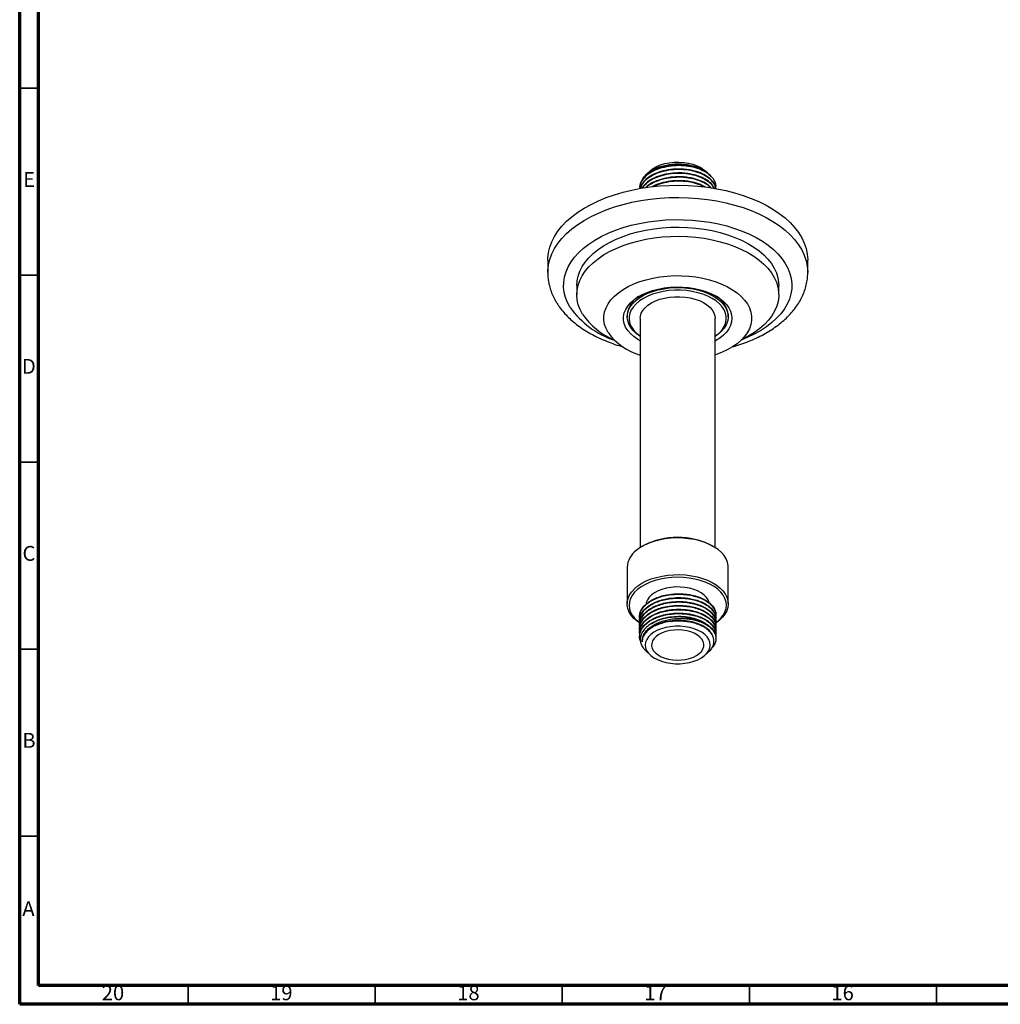
# Model space of a CAD drawing. Units: millimetres. Extents: x 5 to 995, y 5 to 995.
# Drawn here: x 5 to 267, y 5 to 268 of the extents above; entities that cross this region are included whole.
import ezdxf

# ---------------------------------------------------------------- set-up
doc = ezdxf.new("R2010")
doc.units = ezdxf.units.MM
doc.styles.add('SLDTEXTSTYLE0', font='TXT', dxfattribs={"width": 0.75})

msp = doc.modelspace()

# ---------------------------------------------------------------- linework, layer by layer
at = {"color": 5, "linetype": 'Continuous', "lineweight": 70}
for p, q in [((5, 5), (5, 995)), ((10, 10), (10, 990)), ((990, 10), (10, 10)), ((995, 5), (5, 5))]:
    msp.add_line(p, q, dxfattribs=at)
at = {"color": 5, "linetype": 'Continuous', "lineweight": 35}
for p, q in [((10, 250), (5, 250)), ((10, 200), (5, 200)), ((10, 150), (5, 150)), ((10, 100), (5, 100)), ((10, 50), (5, 50)), ((50, 10), (50, 5)), ((100, 10), (100, 5)), ((150, 10), (150, 5)), ((200, 10), (200, 5)), ((250, 10), (250, 5))]:
    msp.add_line(p, q, dxfattribs=at)
at = {"color": 7, "linetype": 'Continuous', "lineweight": 25}
for p, q in [((173.48, 227.86), (172.58, 227.03)), ((188.95, 227.19), (188.24, 227.86)), ((189.51, 226.68), (189.36, 226.82)), ((170.66, 223.23), (170.66, 223.14)), ((146.11, 203.96), (146.11, 200.7)), ((215.61, 200.7), (215.61, 203.96)), ((146.11, 200.64), (146.11, 200.7)), ((153.86, 197.23), (153.86, 194.78)), ((207.86, 194.78), (207.86, 197.23)), ((167.36, 189.26), (167.36, 188.86)), ((170.86, 188.45), (170.86, 127.14)), ((190.86, 127.14), (190.86, 188.45)), ((194.36, 188.86), (194.36, 189.26)), ((171.66, 127.61), (171.31, 127.41)), ((190.41, 127.41), (190.05, 127.61)), ((167.36, 121.9), (167.36, 112.1)), ((194.36, 112.1), (194.36, 121.9)), ((170.66, 108.64), (170.66, 108.51)), ((191.06, 109.03), (191.06, 109.16)), ((191.06, 107.99), (191.06, 108.12)), ((170.66, 107.6), (170.66, 107.47)), ((170.66, 106.57), (170.66, 106.44)), ((170.66, 105.53), (170.66, 105.4)), ((191.98, 107.69), (191.04, 106.99)), ((191.06, 106.95), (191.06, 107.08)), ((191.06, 105.92), (191.06, 106.05)), ((170.66, 104.49), (170.66, 104.36)), ((170.66, 103.45), (170.66, 103.32)), ((191.06, 104.88), (191.06, 105.01)), ((191.06, 103.84), (191.06, 103.97)), ((191.06, 102.81), (191.06, 102.94)), ((172.43, 99.39), (173.48, 98.41)), ((188.24, 98.41), (189.11, 99.22))]:
    msp.add_line(p, q, dxfattribs=at)
at = {"color": 7, "linetype": 'Continuous', "lineweight": 25, "flags": 128}
for points in [[(173.48, 227.86), (173.49, 227.86), (174.26, 228.47), (175.18, 229), (176.23, 229.44), (177.38, 229.8), (178.61, 230.04), (179.88, 230.18), (181.18, 230.21), (182.48, 230.13), (183.73, 229.93), (184.92, 229.63), (186.03, 229.23), (187.01, 228.74), (187.86, 228.17), (188.24, 227.86)], [(146.11, 203.96), (146.12, 204.52), (146.29, 206), (146.64, 207.47), (147.19, 208.92), (147.91, 210.34), (148.82, 211.73), (149.9, 213.07), (151.15, 214.37), (152.56, 215.6), (154.13, 216.78), (155.84, 217.88), (157.69, 218.91), (159.66, 219.86), (161.75, 220.72), (163.95, 221.49), (166.24, 222.16), (168.61, 222.73), (171.04, 223.21), (173.53, 223.57), (176.06, 223.83), (178.61, 223.98), (181.18, 224.02), (183.75, 223.95), (186.3, 223.78), (188.82, 223.49), (191.29, 223.1), (193.71, 222.6), (196.06, 222), (198.33, 221.3), (200.5, 220.51), (202.56, 219.63), (204.51, 218.66), (206.32, 217.61), (208, 216.49), (209.53, 215.3), (210.9, 214.05), (212.11, 212.74), (213.15, 211.38), (214.01, 209.98), (214.69, 208.55), (215.18, 207.1), (215.49, 205.63), (215.61, 204.15), (215.61, 203.96)], [(153.86, 197.23), (153.94, 198.43), (154.21, 199.72), (154.66, 201), (155.3, 202.25), (156.12, 203.47), (157.11, 204.64), (158.27, 205.76), (159.59, 206.82), (161.05, 207.82), (162.66, 208.74), (164.39, 209.58), (166.24, 210.33), (168.19, 210.99), (170.23, 211.55), (172.34, 212.02), (174.52, 212.38), (176.73, 212.63), (178.98, 212.77), (181.24, 212.81), (183.5, 212.74), (185.74, 212.56), (187.94, 212.27), (190.1, 211.87), (192.19, 211.37), (194.2, 210.78), (196.12, 210.08), (197.93, 209.3), (199.62, 208.44), (201.18, 207.49), (202.59, 206.47), (203.86, 205.39), (204.96, 204.25), (205.9, 203.06), (206.65, 201.83), (207.23, 200.57), (207.62, 199.28), (207.83, 197.98), (207.86, 197.23)], [(155.42, 189.55), (154.75, 190.8), (154.27, 192.07), (153.97, 193.37), (153.86, 194.67), (153.94, 195.98), (154.21, 197.27), (154.66, 198.55), (155.3, 199.8), (156.12, 201.02), (157.11, 202.19), (158.27, 203.31), (159.59, 204.38), (161.05, 205.37), (162.66, 206.29), (164.39, 207.13), (166.24, 207.88), (168.19, 208.54), (170.23, 209.1), (172.34, 209.57), (174.52, 209.93), (176.73, 210.18), (178.98, 210.32), (181.24, 210.36), (183.5, 210.29), (185.74, 210.11), (187.94, 209.82), (190.1, 209.42), (192.19, 208.92), (194.2, 208.33), (196.12, 207.63), (197.93, 206.85), (199.62, 205.99), (201.18, 205.04), (202.59, 204.02), (203.86, 202.94), (204.96, 201.8), (205.9, 200.61), (206.65, 199.38), (207.23, 198.12), (207.62, 196.83), (207.83, 195.53), (207.84, 194.23), (207.67, 192.93), (207.31, 191.64), (206.76, 190.37), (206.03, 189.14), (205.12, 187.94), (204.05, 186.79), (202.81, 185.7), (201.42, 184.67), (199.88, 183.71), (198.21, 182.83), (197.9, 182.69)], [(162.25, 184.63), (161.69, 185.7), (161.32, 186.79), (161.13, 187.91), (161.13, 189.03), (161.33, 190.14), (161.71, 191.24), (162.28, 192.31), (163.02, 193.34), (163.94, 194.33), (165.02, 195.26), (166.25, 196.12), (167.62, 196.91), (169.12, 197.62), (170.74, 198.24), (172.45, 198.76), (174.24, 199.19), (176.09, 199.51), (178, 199.73), (179.92, 199.84), (181.86, 199.83), (183.79, 199.72), (185.69, 199.5), (187.55, 199.18), (189.33, 198.75), (191.04, 198.22), (192.65, 197.59), (194.15, 196.88), (195.52, 196.09), (196.74, 195.22), (197.82, 194.29), (198.73, 193.3), (199.47, 192.27), (200.03, 191.2), (200.4, 190.1), (200.59, 188.99), (200.58, 187.87), (200.39, 186.75), (200.01, 185.66), (199.44, 184.59), (198.7, 183.55), (197.78, 182.57), (196.7, 181.64), (195.47, 180.78), (194.1, 179.99), (192.6, 179.28), (190.98, 178.66), (190.86, 178.62)], [(170.86, 182.39), (170.17, 182.79), (169.12, 183.53), (168.23, 184.34), (167.5, 185.2), (166.94, 186.1), (166.57, 187.03), (166.38, 187.98), (166.38, 188.93), (166.57, 189.88), (166.95, 190.81), (167.51, 191.71), (168.24, 192.57), (169.14, 193.37), (170.18, 194.11), (171.37, 194.78), (172.68, 195.36), (174.1, 195.85), (175.61, 196.25), (177.19, 196.55), (178.81, 196.73), (180.46, 196.82), (182.11, 196.79), (183.75, 196.65), (185.35, 196.41), (186.89, 196.06), (188.36, 195.61), (189.72, 195.07), (190.97, 194.45), (192.09, 193.74), (193.06, 192.97), (193.88, 192.13), (194.52, 191.25), (194.52, 191.25)], [(170.86, 183.62), (170.76, 183.68), (169.77, 184.41), (168.94, 185.19), (168.27, 186.03), (167.78, 186.91), (167.48, 187.82), (167.36, 188.74), (167.43, 189.66), (167.69, 190.57), (168.14, 191.46), (168.76, 192.31), (169.55, 193.11), (170.5, 193.86), (171.6, 194.53), (172.83, 195.12), (174.17, 195.62), (175.6, 196.03), (177.11, 196.34), (178.67, 196.55), (180.26, 196.64), (181.86, 196.63), (183.44, 196.51), (184.99, 196.28), (186.48, 195.94), (187.9, 195.51), (189.21, 194.98), (190.4, 194.37)], [(190.05, 193.75), (188.88, 194.36), (187.58, 194.87), (186.19, 195.29), (184.73, 195.61), (183.2, 195.83), (181.64, 195.94), (180.07, 195.94), (178.52, 195.83), (176.99, 195.61), (175.52, 195.29), (174.13, 194.87), (172.84, 194.36), (171.67, 193.75), (170.63, 193.08), (169.73, 192.33), (169, 191.53), (168.45, 190.68), (168.07, 189.8), (167.88, 188.9), (167.88, 187.99), (168.07, 187.09), (168.45, 186.22), (169, 185.37), (169.73, 184.57), (170.63, 183.82), (170.86, 183.65)], [(170.86, 188.45), (170.9, 188.98), (171.13, 189.78), (171.54, 190.54), (172.14, 191.27), (172.9, 191.95), (173.82, 192.55), (174.88, 193.08), (176.06, 193.51), (177.32, 193.85), (178.66, 194.08), (180.04, 194.2), (181.43, 194.21), (182.82, 194.11), (184.16, 193.9), (185.45, 193.58), (186.64, 193.16), (187.72, 192.65), (188.66, 192.06), (189.46, 191.4), (190.08, 190.68), (190.53, 189.91), (190.79, 189.12), (190.86, 188.45)], [(190.86, 183.65), (191.09, 183.82), (191.98, 184.57), (192.71, 185.37), (193.27, 186.22), (193.65, 187.09), (193.84, 187.99), (193.84, 188.9), (193.65, 189.8), (193.27, 190.68), (192.71, 191.53), (191.98, 192.33), (191.09, 193.08), (190.05, 193.75)], [(190.4, 194.37), (191.47, 193.68), (192.38, 192.92), (193.13, 192.1), (193.71, 191.24), (194.11, 190.35), (194.32, 189.43), (194.35, 188.51), (194.18, 187.59), (193.83, 186.69), (193.29, 185.82), (192.58, 184.99), (191.71, 184.22), (190.86, 183.62)], [(194.52, 191.25), (194.98, 190.34), (195.27, 189.39), (195.36, 188.44), (195.26, 187.49), (194.98, 186.54), (194.51, 185.63), (193.87, 184.75), (193.05, 183.92), (192.08, 183.14), (190.96, 182.44), (190.86, 182.39)], [(194.36, 121.9), (194.34, 122.29), (194.17, 123.2), (193.81, 124.1), (193.26, 124.97), (192.55, 125.8), (191.67, 126.57), (190.63, 127.27), (189.46, 127.9), (188.17, 128.45), (186.78, 128.9), (185.3, 129.26), (183.77, 129.51), (182.19, 129.66), (180.59, 129.69), (178.99, 129.62), (177.43, 129.44), (175.91, 129.15), (174.45, 128.76), (173.09, 128.27), (171.84, 127.7), (170.72, 127.04), (169.73, 126.32)], [(170.68, 106.98), (170.05, 107.43), (169.17, 108.2), (168.45, 109.03), (167.91, 109.9), (167.55, 110.8), (167.38, 111.71), (167.39, 112.64), (167.6, 113.55), (167.99, 114.45), (168.56, 115.31), (169.3, 116.13), (170.21, 116.89), (171.26, 117.58), (172.45, 118.2), (173.76, 118.73), (175.17, 119.17), (176.66, 119.51), (178.2, 119.74), (179.79, 119.87), (181.39, 119.89), (182.98, 119.8), (184.54, 119.6), (186.05, 119.29), (187.49, 118.89), (188.83, 118.39), (190.07, 117.8), (191.17, 117.13), (192.13, 116.39), (192.93, 115.59), (193.56, 114.74), (194.01, 113.86), (194.28, 112.95), (194.36, 112.03), (194.25, 111.11), (193.95, 110.2), (193.47, 109.32), (192.81, 108.48), (191.98, 107.69), (191.98, 107.69)], [(191.06, 107.04), (191.57, 107.44), (192.38, 108.22), (193.02, 109.04), (193.49, 109.91), (193.77, 110.8), (193.86, 111.71), (193.76, 112.61), (193.48, 113.5), (193.01, 114.37), (192.36, 115.19), (191.54, 115.97), (190.57, 116.68), (189.46, 117.32), (188.22, 117.88), (186.88, 118.34), (185.45, 118.71), (183.95, 118.98), (182.4, 119.14), (180.84, 119.2), (179.27, 119.14), (177.72, 118.98), (176.23, 118.71), (174.8, 118.33), (173.45, 117.86), (172.22, 117.3), (171.11, 116.66), (170.15, 115.94), (169.34, 115.17), (168.7, 114.34), (168.23, 113.48), (167.95, 112.58), (167.86, 111.68), (167.96, 110.77), (168.24, 109.88), (168.71, 109.02), (169.36, 108.19), (170.17, 107.42), (170.67, 107.03)], [(189.26, 112.44), (188.99, 113.12), (188.53, 113.8), (187.9, 114.44), (187.11, 115.02), (186.18, 115.52), (185.14, 115.93), (184, 116.25), (182.78, 116.47), (181.53, 116.58), (180.26, 116.59), (179, 116.48), (177.78, 116.27), (176.64, 115.95), (175.59, 115.54), (174.65, 115.04), (173.85, 114.47), (173.22, 113.84), (172.75, 113.16), (172.46, 112.44), (172.38, 112.05)], [(188.03, 98.23), (188.68, 98.88), (189.16, 99.58), (189.46, 100.31), (189.56, 101.06), (189.47, 101.81), (189.18, 102.54), (188.71, 103.24), (188.07, 103.89), (187.26, 104.48), (186.31, 104.99), (185.24, 105.42), (184.07, 105.75), (182.83, 105.97), (181.54, 106.08), (180.24, 106.09), (178.96, 105.98), (177.71, 105.76), (176.54, 105.44), (175.46, 105.02), (174.5, 104.51), (173.69, 103.92), (173.04, 103.27), (172.56, 102.58), (172.26, 101.85), (172.16, 101.1), (172.25, 100.35), (172.54, 99.62), (173.01, 98.92), (173.65, 98.26), (174.46, 97.68), (175.41, 97.16), (176.48, 96.74), (177.65, 96.41), (178.89, 96.19), (180.17, 96.07), (181.47, 96.07), (182.76, 96.18), (184.01, 96.4), (185.18, 96.72), (186.26, 97.14), (187.21, 97.65), (188.03, 98.23)], [(186.63, 98.79), (187.2, 99.37), (187.6, 99.99), (187.82, 100.65), (187.85, 101.32), (187.68, 101.98), (187.33, 102.61), (186.81, 103.21), (186.12, 103.74), (185.29, 104.21), (184.33, 104.59), (183.29, 104.87), (182.17, 105.05), (181.02, 105.12), (179.87, 105.08), (178.74, 104.93), (177.67, 104.68), (176.69, 104.32), (175.82, 103.88), (175.09, 103.37), (174.52, 102.79), (174.12, 102.16), (173.9, 101.51), (173.87, 100.84), (174.03, 100.18), (174.38, 99.54), (174.91, 98.95), (175.6, 98.41), (176.43, 97.95), (177.38, 97.57), (178.43, 97.29), (179.54, 97.11), (180.69, 97.04), (181.85, 97.08), (182.97, 97.23), (184.04, 97.48), (185.03, 97.83), (185.9, 98.27), (186.63, 98.79)]]:
    msp.add_lwpolyline(points, dxfattribs=at)
at = {"color": 8, "linetype": 'Continuous', "lineweight": 25, "flags": 128}
for points in [[(146.11, 200.7), (146.12, 201.25), (146.29, 202.73), (146.64, 204.2), (147.19, 205.65), (147.91, 207.07), (148.82, 208.46), (149.9, 209.8), (151.15, 211.1), (152.56, 212.34), (154.13, 213.51), (155.84, 214.62), (157.69, 215.65), (159.66, 216.59), (161.75, 217.45), (163.95, 218.22), (166.24, 218.89), (168.61, 219.47), (171.04, 219.94), (173.53, 220.31), (176.06, 220.56), (178.61, 220.71), (181.18, 220.76), (183.75, 220.69), (186.3, 220.51), (188.82, 220.22), (191.29, 219.83), (193.71, 219.33), (196.06, 218.73), (198.33, 218.04), (200.5, 217.25), (202.56, 216.36), (204.51, 215.39), (206.32, 214.35), (208, 213.22), (209.53, 212.03), (210.9, 210.78), (212.11, 209.47), (213.15, 208.11), (214.01, 206.72), (214.69, 205.29), (215.18, 203.83), (215.49, 202.36), (215.61, 200.88), (215.61, 200.65)], [(152.12, 191.32), (151.41, 192.64), (150.88, 193.99), (150.53, 195.36), (150.37, 196.74), (150.4, 198.12), (150.61, 199.5), (151.02, 200.86), (151.6, 202.2), (152.37, 203.51), (153.31, 204.78), (154.42, 206.01), (155.7, 207.18), (157.13, 208.29), (158.7, 209.33), (160.42, 210.29), (162.26, 211.18), (164.21, 211.98), (166.27, 212.69), (168.41, 213.3), (170.63, 213.81), (172.92, 214.23), (175.26, 214.53), (177.63, 214.73), (180.01, 214.83), (182.41, 214.81), (184.79, 214.69), (187.16, 214.45), (189.48, 214.12), (191.75, 213.67), (193.95, 213.13), (196.07, 212.49), (198.1, 211.75), (200.02, 210.93), (201.82, 210.02), (203.49, 209.03), (205.03, 207.97), (206.41, 206.84), (207.64, 205.65), (208.7, 204.41), (209.59, 203.13), (210.31, 201.81), (210.84, 200.46), (211.19, 199.09), (211.35, 197.71), (211.32, 196.33), (211.1, 194.95), (210.7, 193.59), (210.12, 192.25), (209.35, 190.94), (208.41, 189.67), (207.3, 188.44), (206.02, 187.27), (204.59, 186.17), (203.01, 185.12), (201.3, 184.16), (199.46, 183.27), (197.79, 182.58)]]:
    msp.add_lwpolyline(points, dxfattribs=at)
at = {"color": 7, "linetype": 'Continuous', "lineweight": 25}
for centre, radius, start, end in [((183.1, 219.75), 9.4, 40.0612, 79.6447), ((173.7, 188.83), 6.36, 115.4351, 176.079), ((187.78, 188.67), 6.61, 5.196, 63.2899), ((171.19, 200.27), 19.07, 214.211, 247.2436), ((175.36, 194.24), 16.26, 216.2408, 253.9106), ((180.86, 110.07), 19.81, 62.3476, 117.6524), ((173.15, 121.63), 5.8, 126.1143, 177.321), ((181.94, 96.47), 12.04, 51.7608, 85.1949)]:
    msp.add_arc(centre, radius, start, end, dxfattribs=at)
at = {"color": 8, "linetype": 'Continuous', "lineweight": 25}
msp.add_arc((171.47, 205.1), 23.75, 215.4581, 251.479, dxfattribs=at)
at = {"color": 7, "linetype": 'Continuous', "lineweight": 25}
for points, knots in [([(184.79, 228.99), (184.26, 229.09), (183.21, 229.3), (181.22, 229.42), (178.88, 229.31), (176.33, 228.77), (174.1, 227.87), (172.31, 226.67), (171.14, 225.24), (170.61, 224.05), (170.71, 223.38), (170.73, 223.24)], [0, 0, 0, 0, 0.084412, 0.167701, 0.298704, 0.432711, 0.56564, 0.696621, 0.830614, 0.963578, 1, 1, 1, 1]), ([(190.29, 225.8), (190.07, 226.07), (189.62, 226.6), (188.48, 227.47), (186.78, 228.34), (184.4, 229.02), (181.78, 229.31), (179.1, 229.2), (176.53, 228.7), (174.27, 227.83), (172.44, 226.65), (171.22, 225.24), (170.64, 224.01), (170.72, 223.29), (170.74, 223.11)], [0, 0, 0, 0, 0.056856, 0.113041, 0.206564, 0.302257, 0.397418, 0.49093, 0.586612, 0.681795, 0.775296, 0.870966, 0.966171, 1, 1, 1, 1]), ([(171.44, 225.47), (171.52, 225.65), (171.74, 226.14), (172.39, 226.88), (173.35, 227.68), (174.53, 228.37), (175.89, 228.94), (177.38, 229.36), (178.97, 229.63), (180.6, 229.75), (182.24, 229.7), (183.83, 229.5), (185.33, 229.14), (186.7, 228.65), (187.88, 228.02), (188.63, 227.52), (188.91, 227.22), (188.94, 227.18)], [0, 0, 0, 0, 0.041439, 0.115044, 0.18865, 0.262271, 0.335889, 0.409039, 0.48219, 0.555178, 0.628162, 0.700896, 0.77363, 0.845988, 0.918344, 0.990658, 1, 1, 1, 1]), ([(189.43, 226.64), (189.43, 226.65), (189.16, 227.11), (188.06, 227.86), (186.22, 228.79), (183.96, 229.39), (181.51, 229.63), (179.01, 229.5), (176.66, 228.98), (175.02, 228.4), (174.36, 227.93), (174.24, 227.85)], [0, 0, 0, 0, 0.001621, 0.144034, 0.279801, 0.41867, 0.556374, 0.692117, 0.830973, 0.968713, 1, 1, 1, 1]), ([(190.95, 223.12), (190.95, 223.32), (190.93, 224.02), (190.18, 225.17), (188.8, 226.39), (186.96, 227.35), (185.05, 227.94), (183.2, 228.25), (181.22, 228.39), (178.88, 228.27), (176.33, 227.73), (174.09, 226.83), (172.33, 225.63), (171.19, 224.37), (170.96, 223.51), (170.87, 223.16)], [0, 0, 0, 0, 0.035463, 0.126024, 0.216049, 0.296772, 0.379373, 0.436455, 0.492777, 0.581365, 0.671983, 0.761873, 0.850445, 0.941055, 1, 1, 1, 1]), ([(190.95, 223.15), (190.95, 223.25), (190.95, 223.81), (190.43, 224.63), (189.62, 225.56), (188.48, 226.44), (186.78, 227.31), (184.4, 227.98), (181.78, 228.27), (179.1, 228.17), (176.54, 227.66), (174.26, 226.79), (172.46, 225.61), (171.28, 224.37), (171.01, 223.51), (170.91, 223.17)], [0, 0, 0, 0, 0.019311, 0.102024, 0.156749, 0.210828, 0.300846, 0.392953, 0.484548, 0.574555, 0.666651, 0.758267, 0.848265, 0.940349, 1, 1, 1, 1]), ([(190.6, 223.22), (190.45, 223.52), (190.08, 224.3), (188.78, 225.35), (186.96, 226.31), (185.05, 226.9), (183.2, 227.22), (181.22, 227.35), (178.88, 227.23), (176.33, 226.7), (174.1, 225.8), (172.32, 224.63), (171.63, 223.68), (171.29, 223.22)], [0, 0, 0, 0, 0.065075, 0.168973, 0.262136, 0.357467, 0.423344, 0.488346, 0.590585, 0.695168, 0.79891, 0.901132, 1, 1, 1, 1]), ([(190.54, 223.22), (190.47, 223.39), (190.27, 223.85), (189.6, 224.52), (188.49, 225.4), (186.78, 226.27), (184.4, 226.94), (181.78, 227.23), (179.1, 227.13), (176.53, 226.63), (174.28, 225.75), (172.45, 224.61), (171.73, 223.68), (171.38, 223.23)], [0, 0, 0, 0, 0.036846, 0.100187, 0.16278, 0.266971, 0.373579, 0.479593, 0.583771, 0.690366, 0.796406, 0.900573, 1, 1, 1, 1]), ([(189.34, 226.8), (189.23, 226.91), (188.86, 227.28), (187.97, 227.84), (186.71, 228.44), (185.61, 228.8), (184.95, 228.96), (184.79, 228.99)], [0, 0, 0, 0, 0.106961, 0.377211, 0.647362, 0.917514, 1, 1, 1, 1]), ([(189.81, 223.31), (189.46, 223.66), (188.7, 224.4), (186.95, 225.27), (185.05, 225.87), (183.2, 226.18), (181.22, 226.32), (178.88, 226.2), (176.32, 225.66), (174.13, 224.75), (172.75, 223.94), (172.32, 223.41), (172.27, 223.35)], [0, 0, 0, 0, 0.100839, 0.213209, 0.328195, 0.407654, 0.486058, 0.609376, 0.735521, 0.860652, 0.983949, 1, 1, 1, 1]), ([(189.71, 223.33), (189.67, 223.38), (189.39, 223.69), (188.47, 224.36), (186.79, 225.23), (184.4, 225.9), (181.78, 226.2), (179.1, 226.09), (176.52, 225.59), (174.31, 224.7), (172.91, 223.93), (172.47, 223.42), (172.42, 223.37)], [0, 0, 0, 0, 0.014837, 0.090877, 0.217449, 0.346959, 0.475748, 0.602305, 0.731799, 0.860618, 0.987162, 1, 1, 1, 1]), ([(188.22, 223.51), (187.8, 223.75), (186.81, 224.31), (185.04, 224.83), (183.2, 225.14), (181.22, 225.28), (178.87, 225.16), (176.37, 224.6), (174.7, 224.04), (174.08, 223.61), (174.04, 223.59)], [0, 0, 0, 0, 0.113881, 0.26919, 0.376515, 0.482414, 0.648977, 0.81936, 0.988372, 1, 1, 1, 1]), ([(187.86, 223.56), (187.5, 223.76), (186.5, 224.31), (184.39, 224.86), (181.78, 225.16), (179.1, 225.05), (176.52, 224.57), (175.06, 223.94), (174.33, 223.62)], [0, 0, 0, 0, 0.103836, 0.284339, 0.463838, 0.640227, 0.820708, 1, 1, 1, 1]), ([(189.53, 223.35), (189.5, 223.41), (189.25, 223.87), (188.7, 224.23), (188.22, 224.55)], [0, 0, 0, 0, 0.1466069, 1, 1, 1, 1]), ([(190.29, 225.8), (190.48, 225.49), (190.84, 224.89), (191.06, 223.98), (190.98, 223.39), (190.95, 223.12)], [0, 0, 0, 0, 0.351754, 0.708605, 1, 1, 1, 1]), ([(146.13, 200.62), (146.13, 200.24), (146.14, 199.34), (146.35, 197.93), (146.73, 196.4), (147.27, 194.9), (147.88, 193.62), (148.49, 192.57), (149.18, 191.52), (150.09, 190.32), (151.31, 188.99), (152.67, 187.71), (154.18, 186.5), (155.82, 185.36), (157.59, 184.3), (159.47, 183.33), (161.46, 182.44), (163.54, 181.65), (165.16, 181.1), (166.11, 180.85), (166.31, 180.8)], [0, 0, 0, 0, 0.042526, 0.100387, 0.158356, 0.216732, 0.275769, 0.312485, 0.348062, 0.40941, 0.47137, 0.534158, 0.597597, 0.661493, 0.725661, 0.789949, 0.854226, 0.918427, 0.982523, 1, 1, 1, 1]), ([(195.4, 180.8), (195.64, 180.86), (196.63, 181.13), (198.29, 181.69), (200.37, 182.48), (202.36, 183.38), (204.24, 184.36), (206.02, 185.44), (207.68, 186.6), (209.2, 187.84), (210.59, 189.16), (211.82, 190.55), (212.88, 192), (213.78, 193.5), (214.5, 195.03), (215.05, 196.58), (215.41, 198.15), (215.59, 199.51), (215.59, 200.34), (215.59, 200.65)], [0, 0, 0, 0, 0.021009, 0.085065, 0.149281, 0.213664, 0.278207, 0.342882, 0.407623, 0.472292, 0.536722, 0.600703, 0.664006, 0.726425, 0.787821, 0.848165, 0.907539, 0.966129, 1, 1, 1, 1]), ([(170.73, 108.06), (170.7, 108.26), (170.6, 108.85), (170.85, 109.82), (171.43, 110.91), (172.35, 111.92), (173.57, 112.81), (175.06, 113.56), (176.75, 114.13), (178.58, 114.51), (180.49, 114.68), (182.42, 114.65), (184.3, 114.41), (186.05, 113.97), (187.6, 113.35), (188.69, 112.72), (189.6, 112.01), (190.32, 111.25), (190.87, 110.26), (191.11, 109.34), (191.02, 108.76), (190.98, 108.53)], [0, 0, 0, 0, 0.030514, 0.088118, 0.145686, 0.202197, 0.258558, 0.316065, 0.373712, 0.430469, 0.486634, 0.544016, 0.601713, 0.658689, 0.714747, 0.771976, 0.798223, 0.853767, 0.908407, 0.962578, 1, 1, 1, 1]), ([(170.73, 107.01), (170.7, 107.22), (170.6, 107.8), (170.85, 108.78), (171.43, 109.88), (172.35, 110.88), (173.57, 111.77), (175.06, 112.52), (176.75, 113.09), (178.58, 113.47), (180.49, 113.64), (182.42, 113.61), (184.3, 113.37), (186.05, 112.93), (187.6, 112.31), (188.69, 111.68), (189.6, 110.97), (190.32, 110.21), (190.87, 109.22), (191.11, 108.3), (191.02, 107.73), (190.98, 107.49)], [0, 0, 0, 0, 0.031128, 0.088695, 0.146227, 0.202702, 0.259027, 0.316498, 0.374108, 0.430829, 0.486958, 0.544305, 0.601965, 0.658905, 0.714928, 0.772121, 0.798351, 0.853859, 0.908465, 0.962602, 1, 1, 1, 1]), ([(170.69, 108.64), (170.7, 108.94), (170.72, 109.63), (171.19, 110.67), (172, 111.71), (173.12, 112.64), (174.51, 113.44), (176.15, 114.08), (178.12, 114.58), (180.43, 114.83), (182.59, 114.77), (184.47, 114.49), (186.05, 114.1), (187.61, 113.48), (188.93, 112.7), (189.99, 111.79), (190.69, 110.79), (191.04, 109.89), (191.02, 109.35), (191.01, 109.16)], [0, 0, 0, 0, 0.047827, 0.108526, 0.168478, 0.227448, 0.287644, 0.348362, 0.408514, 0.486149, 0.565679, 0.609042, 0.668982, 0.727956, 0.788161, 0.84888, 0.909021, 0.967978, 1, 1, 1, 1]), ([(170.69, 107.6), (170.7, 107.9), (170.72, 108.59), (171.19, 109.64), (172, 110.68), (173.12, 111.61), (174.51, 112.41), (176.15, 113.05), (178.12, 113.54), (180.43, 113.8), (182.59, 113.73), (184.47, 113.46), (186.05, 113.06), (187.61, 112.44), (188.93, 111.67), (189.99, 110.75), (190.69, 109.75), (191.04, 108.86), (191.02, 108.31), (191.01, 108.12)], [0, 0, 0, 0, 0.047827, 0.108526, 0.168478, 0.227448, 0.287644, 0.348362, 0.408514, 0.486149, 0.565679, 0.609042, 0.668982, 0.727956, 0.788161, 0.84888, 0.909021, 0.967978, 1, 1, 1, 1]), ([(170.73, 105.98), (170.7, 106.19), (170.6, 106.77), (170.85, 107.74), (171.43, 108.84), (172.35, 109.84), (173.57, 110.73), (175.06, 111.48), (176.75, 112.06), (178.58, 112.43), (180.49, 112.61), (182.42, 112.58), (184.3, 112.33), (186.05, 111.89), (187.6, 111.28), (188.69, 110.64), (189.6, 109.94), (190.32, 109.17), (190.87, 108.18), (191.11, 107.26), (191.02, 106.69), (190.98, 106.45)], [0, 0, 0, 0, 0.030514, 0.088118, 0.145686, 0.202197, 0.258558, 0.316065, 0.373712, 0.430469, 0.486634, 0.544016, 0.601713, 0.658689, 0.714747, 0.771976, 0.798223, 0.853767, 0.908407, 0.962578, 1, 1, 1, 1]), ([(170.73, 104.95), (170.7, 105.15), (170.6, 105.73), (170.85, 106.71), (171.43, 107.8), (172.35, 108.81), (173.57, 109.7), (175.06, 110.44), (176.75, 111.02), (178.58, 111.4), (180.49, 111.57), (182.42, 111.54), (184.3, 111.3), (186.05, 110.86), (187.6, 110.24), (188.69, 109.6), (189.6, 108.9), (190.32, 108.14), (190.87, 107.15), (191.11, 106.23), (191.02, 105.65), (190.98, 105.42)], [0, 0, 0, 0, 0.030514, 0.088118, 0.145686, 0.202197, 0.258558, 0.316065, 0.373712, 0.430469, 0.486634, 0.544016, 0.601713, 0.658689, 0.714747, 0.771976, 0.798223, 0.853767, 0.908407, 0.962578, 1, 1, 1, 1]), ([(170.69, 106.56), (170.7, 106.87), (170.72, 107.56), (171.19, 108.6), (172, 109.64), (173.12, 110.57), (174.51, 111.37), (176.15, 112.01), (178.12, 112.5), (180.43, 112.76), (182.59, 112.69), (184.47, 112.42), (186.05, 112.02), (187.61, 111.4), (188.93, 110.63), (189.99, 109.72), (190.69, 108.71), (191.04, 107.82), (191.02, 107.28), (191.01, 107.08)], [0, 0, 0, 0, 0.047827, 0.108526, 0.168478, 0.227448, 0.287644, 0.348362, 0.408514, 0.486149, 0.565679, 0.609042, 0.668982, 0.727956, 0.788161, 0.84888, 0.909021, 0.967978, 1, 1, 1, 1]), ([(170.69, 105.53), (170.7, 105.83), (170.72, 106.52), (171.19, 107.56), (172, 108.6), (173.12, 109.53), (174.51, 110.33), (176.15, 110.97), (178.12, 111.46), (180.43, 111.72), (182.59, 111.66), (184.47, 111.38), (186.05, 110.99), (187.61, 110.37), (188.93, 109.59), (189.99, 108.68), (190.69, 107.68), (191.04, 106.78), (191.02, 106.24), (191.01, 106.05)], [0, 0, 0, 0, 0.047827, 0.108526, 0.168478, 0.227448, 0.287644, 0.348362, 0.408514, 0.486149, 0.565679, 0.609042, 0.668982, 0.727956, 0.788161, 0.84888, 0.909021, 0.967978, 1, 1, 1, 1]), ([(170.69, 104.49), (170.7, 104.79), (170.72, 105.48), (171.19, 106.52), (172, 107.56), (173.12, 108.49), (174.51, 109.3), (176.15, 109.93), (178.12, 110.43), (180.43, 110.69), (182.59, 110.62), (184.47, 110.35), (186.05, 109.95), (187.61, 109.33), (188.93, 108.55), (189.99, 107.64), (190.69, 106.64), (191.04, 105.75), (191.02, 105.2), (191.01, 105.01)], [0, 0, 0, 0, 0.047827, 0.108526, 0.168478, 0.227448, 0.287644, 0.348362, 0.408514, 0.486149, 0.565679, 0.609042, 0.668982, 0.727956, 0.788161, 0.84888, 0.909021, 0.967978, 1, 1, 1, 1]), ([(170.89, 102.13), (170.85, 102.21), (170.65, 102.64), (170.62, 103.49), (170.83, 104.63), (171.43, 105.73), (172.35, 106.73), (173.57, 107.62), (175.06, 108.37), (176.75, 108.95), (178.58, 109.32), (180.49, 109.5), (182.42, 109.46), (184.3, 109.22), (186.05, 108.78), (187.6, 108.16), (188.69, 107.53), (189.6, 106.82), (190.32, 106.06), (190.87, 105.07), (191.1, 104.22), (191.02, 103.71), (191, 103.54)], [0, 0, 0, 0, 0.011134, 0.066249, 0.122324, 0.178364, 0.233376, 0.288241, 0.344223, 0.40034, 0.45559, 0.510265, 0.566125, 0.62229, 0.677754, 0.732325, 0.788036, 0.813586, 0.867656, 0.920847, 0.97358, 1, 1, 1, 1]), ([(170.73, 103.91), (170.7, 104.11), (170.6, 104.7), (170.85, 105.67), (171.43, 106.77), (172.35, 107.77), (173.57, 108.66), (175.06, 109.41), (176.75, 109.98), (178.58, 110.36), (180.49, 110.53), (182.42, 110.5), (184.3, 110.26), (186.05, 109.82), (187.6, 109.2), (188.69, 108.57), (189.6, 107.86), (190.32, 107.1), (190.87, 106.11), (191.11, 105.19), (191.02, 104.61), (190.98, 104.38)], [0, 0, 0, 0, 0.030514, 0.088118, 0.145686, 0.202197, 0.258558, 0.316065, 0.373712, 0.430469, 0.486634, 0.544016, 0.601713, 0.658689, 0.714747, 0.771976, 0.798223, 0.853767, 0.908407, 0.962578, 1, 1, 1, 1]), ([(170.69, 103.45), (170.7, 103.76), (170.72, 104.45), (171.19, 105.49), (172, 106.53), (173.12, 107.46), (174.51, 108.26), (176.15, 108.9), (178.12, 109.39), (180.43, 109.65), (182.59, 109.58), (184.47, 109.31), (186.05, 108.91), (187.61, 108.29), (188.93, 107.52), (189.99, 106.61), (190.69, 105.6), (191.04, 104.71), (191.02, 104.16), (191.01, 103.97)], [0, 0, 0, 0, 0.047827, 0.108526, 0.168478, 0.227448, 0.287644, 0.348362, 0.408514, 0.486149, 0.565679, 0.609042, 0.668982, 0.727956, 0.788161, 0.84888, 0.909021, 0.967978, 1, 1, 1, 1]), ([(182.95, 108.47), (182.39, 108.52), (181.27, 108.6), (179.56, 108.52), (177.88, 108.28), (176.28, 107.88), (174.83, 107.34), (173.55, 106.65), (172.49, 105.86), (171.66, 104.97), (171.11, 104.02), (170.83, 103.03), (170.84, 102.03), (171.14, 101.05), (171.66, 100.16), (172.2, 99.63), (172.44, 99.4)], [0, 0, 0, 0, 0.0719633, 0.1439266, 0.217978, 0.289829, 0.3637879, 0.4352449, 0.5087743, 0.5802244, 0.6537825, 0.7246526, 0.7975779, 0.8684489, 0.9413989, 1, 1, 1, 1]), ([(171.35, 101.94), (171.36, 102.28), (171.38, 102.95), (171.77, 103.93), (172.39, 104.84), (173.26, 105.68), (174.35, 106.43), (175.63, 107.06), (177.07, 107.58), (178.63, 107.94), (180.27, 108.15), (181.93, 108.2), (183.59, 108.09), (185.18, 107.82), (186.66, 107.4), (187.99, 106.84), (188.87, 106.33), (189.3, 106.01), (189.4, 105.93)], [0, 0, 0, 0, 0.066925, 0.130726, 0.194527, 0.258295, 0.32207, 0.386851, 0.451632, 0.516817, 0.58201, 0.647677, 0.713343, 0.779937, 0.846532, 0.913103, 0.979674, 1, 1, 1, 1]), ([(173.8, 106.75), (174.18, 107), (175.1, 107.61), (177.02, 108.27), (179.31, 108.71), (181.72, 108.8), (184.08, 108.55), (186.2, 107.95), (187.6, 107.36), (188.11, 106.93), (188.19, 106.87)], [0, 0, 0, 0, 0.103005, 0.249986, 0.394021, 0.538844, 0.685876, 0.830482, 0.974718, 1, 1, 1, 1]), ([(182.95, 108.47), (183.4, 108.42), (184.47, 108.28), (186.04, 107.87), (187.61, 107.26), (188.93, 106.48), (189.99, 105.57), (190.69, 104.57), (191.04, 103.67), (191.02, 103.13), (191.01, 102.94)], [0, 0, 0, 0, 0.099842, 0.237849, 0.373634, 0.512254, 0.652054, 0.790525, 0.92627, 1, 1, 1, 1]), ([(171.35, 101.94), (171.37, 102.24), (171.42, 103.02), (172.04, 104.23), (173.25, 105.47), (174.95, 106.49), (177.03, 107.25), (179.34, 107.68), (181.75, 107.76), (184.1, 107.51), (186.25, 106.92), (188.04, 106.04), (189.34, 105.04), (189.76, 104.29), (189.93, 103.97)], [0, 0, 0, 0, 0.0558526, 0.1445733, 0.2313237, 0.3191676, 0.4079683, 0.4949704, 0.5824982, 0.6713335, 0.7586761, 0.8458499, 0.9346747, 1, 1, 1, 1]), ([(180.82, 107.45), (180.61, 107.45), (179.54, 107.44), (177.95, 107.24), (176.19, 106.78), (174.86, 106.26), (173.7, 105.61), (172.73, 104.87), (172.01, 104.04), (171.46, 103.06), (171.39, 102.34), (171.35, 101.94)], [0, 0, 0, 0, 0.042589, 0.214418, 0.321847, 0.429275, 0.536704, 0.644133, 0.751562, 0.858991, 1, 1, 1, 1]), ([(189.1, 99.24), (189.16, 99.29), (189.55, 99.6), (190.01, 100.24), (190.45, 101.14), (190.58, 102.07), (190.45, 103), (190.04, 103.89), (189.37, 104.74), (188.47, 105.5), (187.34, 106.17), (186.04, 106.71), (184.58, 107.12), (182.84, 107.42), (181.56, 107.44), (180.82, 107.45)], [0, 0, 0, 0, 0.017082, 0.098621, 0.177337, 0.258347, 0.336887, 0.417715, 0.495976, 0.576532, 0.654399, 0.734524, 0.812327, 0.892425, 1, 1, 1, 1]), ([(189.4, 105.93), (189.71, 105.63), (190.33, 105.03), (190.87, 104.03), (191.12, 102.99), (190.99, 101.92), (190.63, 101.03), (190.19, 100.54), (190.04, 100.37)], [0, 0, 0, 0, 0.179779, 0.356635, 0.531969, 0.717727, 0.904466, 1, 1, 1, 1])]:
    msp.add_open_spline(points, degree=3, knots=knots, dxfattribs=at)

# ---------------------------------------------------------------- texts
at = {"color": 7, "linetype": 'Continuous', "lineweight": 0, "attachment_point": 2, "style": 'SLDTEXTSTYLE0'}
for s, insert, char_height in [('E', (7.51, 227.56), 3.97), ('D', (7.45, 177.56), 3.97), ('C', (7.46, 127.56), 3.97), ('B', (7.47, 77.56), 3.97), ('A', (7.34, 32.56), 3.97), ('20', (29.92, 10.06), 3.969), ('19', (74.92, 10.06), 3.969), ('18', (124.92, 10.06), 3.969), ('17', (174.92, 10.06), 3.969), ('16', (224.92, 10.06), 3.969)]:
    msp.add_mtext(s, dxfattribs=dict(at, insert=insert, char_height=char_height))

doc.saveas('drawing.dxf')
